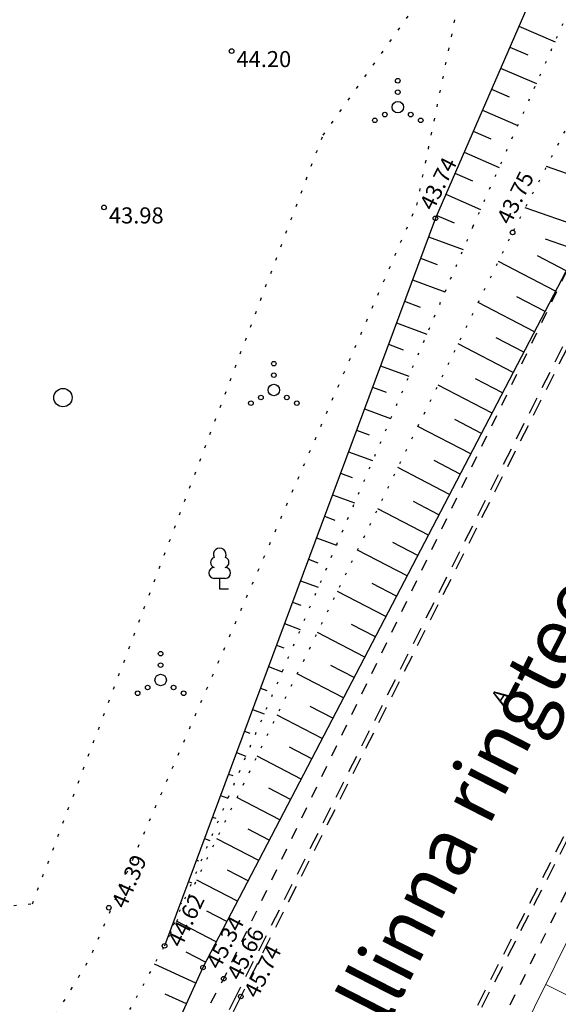
# Model space of a CAD drawing. Units: metres. Extents: x 0 to 557403, y 0 to 6585864.
# Drawn here: x 551353 to 551377, y 6581231 to 6581274 of the extents above; entities that cross this region are included whole.
import ezdxf
from ezdxf.enums import TextEntityAlignment as Align

# ---------------------------------------------------------------- set-up
doc = ezdxf.new("R2010")
doc.units = ezdxf.units.M
for name, pattern in [('12207-GEO-1_must$0$ASFBET', [2.5, 1.5, -1]), ('12207-GEO-1_must$0$KOLVIK', [1.25, 0.25, -1]), ('12207-GEO-1_must$0$KRUUSKILL', [2, 1, -1]), ('12207-GEO-1_must$0$NOLVAALL', [1.2, 0.2, -1]), ('12207-GEO-1_must$0$NOLVAKRIIPS', [0.2, 0.1, 0.1]), ('12207-GEO-1_must$0$NOLVAPEAL', [0.2, 0.1, 0.1]), ('ACAD_ISO06W100', [37.5, 24, -3, 0.5, -3, 0.5, -3, 0.5, -3])]:
    doc.linetypes.add(name, pattern=pattern)
doc.layers.get('0').update_dxf_attribs({"lineweight": 9})
for name, color, linetype, lineweight in [('-GEODEESIA', 7, 'Continuous', 9), ('-TEHNOVÕRGUD', 7, 'Continuous', 9), ('12207_projekteeritud kraav$0$TL_mulle_nõlv', 94, 'Continuous', 20), ('12207_projekteeritud kraav$0$TL_txt_tänavate nimed', 7, 'Continuous', 9), ('DP_KV-maanteevööndid', 200, 'ACAD_ISO06W100', 9)]:
    doc.layers.add(name, color=color, linetype=linetype, lineweight=lineweight)
for name, color, linetype in [('12207-GEO-1_must$0$HALJASTUS', 7, 'Continuous'), ('12207-GEO-1_must$0$KORGUS', 7, 'Continuous'), ('12207-GEO-1_must$0$PUU', 7, 'Continuous'), ('12207-GEO-1_must$0$RELJEEF', 7, 'Continuous'), ('12207-GEO-1_must$0$TEE', 7, 'Continuous')]:
    doc.layers.add(name, color=color, linetype=linetype)
doc.styles.add('12207-GEO-1_must$0$italic', font='italic.shx')
doc.styles.add('12207-GEO-1_must$0$romans', font='romans.shx')
doc.styles.add('12207_projekteeritud kraav$0$SWISL_Kprojekt', font='swissl.ttf')

# ---------------------------------------------------------------- blocks, each defined once
blk = doc.blocks.new('12207-GEO-1_must$0$LEHTP1')
at = {"color": 0, "linetype": 'Continuous'}
for p, q in [((0.48, 0.95), (-0.48, 0.95)), ((0, 0), (0, 0.95)), ((0.76, 0), (0, 0))]:
    blk.add_line(p, q, dxfattribs=at)
for centre, radius, start, end in [((0, 3.04), 0.554, 332.5799, 207.4201), ((-0.34, 2.345), 0.465, 109.02174, 253.14154), ((0.34, 2.345), 0.465, 286.85082, 70.98591), ((-0.475, 1.425), 0.475, 90.0016, 269.3953), ((0.475, 1.425), 0.475, 270.6047, 89.9984)]:
    blk.add_arc(centre, radius, start, end, dxfattribs=at)
blk = doc.blocks.new('12207-GEO-1_must$0$METS')
at = {"color": 0, "linetype": 'Continuous'}
blk.add_circle((0, 0), 0.8, dxfattribs=at)
blk = doc.blocks.new('12207-GEO-1_must$0$VQSA')
at = {"color": 0, "linetype": 'Continuous'}
for centre, radius in [((0, 2.3), 0.2), ((0, 1.3), 0.2), ((0, 0), 0.5), ((-1.13, -0.65), 0.2), ((1.13, -0.65), 0.2), ((-2, -1.15), 0.2), ((2, -1.15), 0.2)]:
    blk.add_circle(centre, radius, dxfattribs=at)
blk = doc.blocks.new('12207-GEO-1_must')
at = {"layer": '12207-GEO-1_must$0$HALJASTUS', "linetype": '12207-GEO-1_must$0$KOLVIK', "ltscale": 0.5}
blk.add_lwpolyline([(551339.315, 6581240.406), (551339.798, 6581237.093), (551342.092, 6581226.556), (551349.225, 6581235.29), (551353.773, 6581235.705), (551366.44, 6581269.218), (551373.057, 6581278.472), (551368.963, 6581288.081), (551362.958, 6581292.715)], dxfattribs=at)
at = {"layer": '12207-GEO-1_must$0$HALJASTUS', "linetype": '12207-GEO-1_must$0$KOLVIK', "ltscale": 0.5, "flags": 128}
for points in [[(551370.528, 6581266.16), (551373.057, 6581278.472)], [(551342.092, 6581226.556), (551350.315, 6581223.43), (551356.27, 6581233.315), (551370.528, 6581266.16)]]:
    blk.add_lwpolyline(points, dxfattribs=at)
at = {"layer": '12207-GEO-1_must$0$KORGUS', "linetype": 'Continuous', "ltscale": 0.5}
for centre in [(551362.453, 6581272.883, 44.198), (551356.893, 6581266.067, 43.975), (551371.339, 6581265.591), (551374.702, 6581264.975), (551357.1, 6581235.528, 44.388), (551359.534, 6581233.867), (551361.206, 6581232.925), (551362.111, 6581232.437), (551362.855, 6581231.66)]:
    blk.add_circle(centre, 0.1, dxfattribs=at)
at = {"layer": '12207-GEO-1_must$0$RELJEEF', "linetype": '12207-GEO-1_must$0$NOLVAKRIIPS', "ltscale": 0.5}
for p, q in [((551374.979, 6581273.976), (551376.553, 6581273.292)), ((551374.581, 6581273.058), (551375.364, 6581272.718)), ((551374.183, 6581272.141), (551375.742, 6581271.464)), ((551373.784, 6581271.224), (551374.56, 6581270.887)), ((551373.386, 6581270.307), (551374.93, 6581269.636)), ((551372.988, 6581269.389), (551373.756, 6581269.056)), ((551372.59, 6581268.472), (551374.118, 6581267.808)), ((551378.461, 6581267.053), (551376.18, 6581267.849)), ((551372.192, 6581267.555), (551372.952, 6581267.225)), ((551371.793, 6581266.637), (551373.306, 6581265.981)), ((551371.395, 6581265.72), (551372.149, 6581265.393)), ((551377.801, 6581265.164), (551375.257, 6581266.054)), ((551371.039, 6581264.786), (551372.543, 6581264.226)), ((551377.471, 6581264.22), (551376.133, 6581264.688)), ((551377.043, 6581263.298), (551375.783, 6581263.954)), ((551370.691, 6581263.849), (551371.42, 6581263.577)), ((551376.58, 6581262.411), (551374.086, 6581263.711)), ((551370.342, 6581262.911), (551371.754, 6581262.386)), ((551369.993, 6581261.974), (551370.676, 6581261.72)), ((551375.656, 6581260.638), (551373.209, 6581261.913)), ((551376.118, 6581261.524), (551374.883, 6581262.168)), ((551369.644, 6581261.037), (551370.966, 6581260.545)), ((551369.296, 6581260.1), (551369.933, 6581259.862)), ((551374.731, 6581258.864), (551372.332, 6581260.115)), ((551375.193, 6581259.751), (551373.982, 6581260.382)), ((551368.947, 6581259.162), (551370.177, 6581258.705)), ((551374.269, 6581257.977), (551373.081, 6581258.597)), ((551368.598, 6581258.225), (551369.19, 6581258.005)), ((551373.806, 6581257.091), (551371.455, 6581258.316)), ((551368.249, 6581257.288), (551369.388, 6581256.864)), ((551373.344, 6581256.204), (551372.18, 6581256.811)), ((551367.901, 6581256.351), (551368.447, 6581256.147)), ((551372.882, 6581255.317), (551370.578, 6581256.518)), ((551367.552, 6581255.414), (551368.6, 6581255.024)), ((551372.419, 6581254.431), (551371.28, 6581255.025)), ((551367.203, 6581254.476), (551367.704, 6581254.29)), ((551371.957, 6581253.544), (551369.702, 6581254.72)), ((551366.854, 6581253.539), (551367.811, 6581253.183)), ((551371.495, 6581252.657), (551370.379, 6581253.239)), ((551371.032, 6581251.77), (551368.825, 6581252.921)), ((551366.506, 6581252.602), (551366.961, 6581252.432)), ((551366.157, 6581251.665), (551367.022, 6581251.343)), ((551370.108, 6581249.997), (551367.948, 6581251.123)), ((551370.57, 6581250.884), (551369.478, 6581251.453)), ((551365.808, 6581250.727), (551366.218, 6581250.575)), ((551365.459, 6581249.79), (551366.234, 6581249.502)), ((551369.183, 6581248.224), (551367.071, 6581249.325)), ((551369.645, 6581249.11), (551368.577, 6581249.667)), ((551365.111, 6581248.853), (551365.475, 6581248.717)), ((551364.762, 6581247.916), (551365.445, 6581247.662)), ((551368.721, 6581247.337), (551367.677, 6581247.881)), ((551368.258, 6581246.45), (551366.194, 6581247.526)), ((551364.413, 6581246.979), (551364.732, 6581246.86)), ((551364.064, 6581246.041), (551364.656, 6581245.821)), ((551367.796, 6581245.564), (551366.776, 6581246.095)), ((551367.334, 6581244.677), (551365.317, 6581245.728)), ((551363.716, 6581245.104), (551363.989, 6581245.003)), ((551366.871, 6581243.79), (551365.875, 6581244.31)), ((551363.367, 6581244.167), (551363.868, 6581243.981)), ((551366.409, 6581242.903), (551364.441, 6581243.93)), ((551363.018, 6581243.23), (551363.246, 6581243.145)), ((551365.947, 6581242.017), (551364.974, 6581242.524)), ((551362.669, 6581242.293), (551363.079, 6581242.14)), ((551365.484, 6581241.13), (551363.564, 6581242.131)), ((551362.321, 6581241.355), (551362.503, 6581241.288)), ((551365.022, 6581240.243), (551364.074, 6581240.738)), ((551361.972, 6581240.418), (551362.29, 6581240.3)), ((551364.559, 6581239.357), (551362.687, 6581240.333)), ((551361.623, 6581239.481), (551361.76, 6581239.43)), ((551364.097, 6581238.47), (551363.173, 6581238.952)), ((551361.274, 6581238.544), (551361.502, 6581238.459)), ((551363.635, 6581237.583), (551361.81, 6581238.535)), ((551360.926, 6581237.606), (551361.016, 6581237.573)), ((551363.172, 6581236.696), (551362.272, 6581237.166)), ((551360.577, 6581236.669), (551360.713, 6581236.619)), ((551362.71, 6581235.81), (551360.933, 6581236.736)), ((551360.228, 6581235.732), (551360.273, 6581235.715)), ((551362.248, 6581234.923), (551361.371, 6581235.38)), ((551359.879, 6581234.795), (551359.924, 6581234.778)), ((551361.785, 6581234.036), (551360.056, 6581234.938)), ((551361.323, 6581233.15), (551360.47, 6581233.594)), ((551360.897, 6581232.245), (551359.097, 6581233.063)), ((551360.484, 6581231.335), (551359.551, 6581231.758))]:
    blk.add_line(p, q, dxfattribs=at)
at = {"layer": '12207-GEO-1_must$0$RELJEEF', "linetype": '12207-GEO-1_must$0$NOLVAALL', "ltscale": 0.5, "flags": 128}
for points in [[(551372.97, 6581265.223), (551378.518, 6581277.717)], [(551381.611, 6581275.616), (551380.147, 6581275.561), (551374.702, 6581264.975)], [(551372.97, 6581265.223), (551359.534, 6581233.867)]]:
    blk.add_lwpolyline(points, dxfattribs=at)
at = {"layer": '12207-GEO-1_must$0$RELJEEF', "linetype": '12207-GEO-1_must$0$NOLVAPEAL', "ltscale": 0.5, "flags": 128}
blk.add_lwpolyline([(551376.527, 6581277.541), (551371.339, 6581265.591), (551359.534, 6581233.867), (551359.534, 6581233.867)], dxfattribs=at)
at = {"layer": '12207-GEO-1_must$0$RELJEEF', "linetype": '12207-GEO-1_must$0$NOLVAALL', "ltscale": 0.5}
blk.add_lwpolyline([(551340.275, 6581241.347), (551341.438, 6581237.244), (551339.745, 6581232.358), (551342.392, 6581227.545), (551344.979, 6581224.341), (551347.654, 6581221.915), (551351.011, 6581221.166), (551353.436, 6581222.65), (551359.534, 6581233.867), (551374.702, 6581264.975)], dxfattribs=at)
at = {"layer": '12207-GEO-1_must$0$RELJEEF', "linetype": '12207-GEO-1_must$0$NOLVAPEAL', "ltscale": 0.5}
blk.add_lwpolyline([(551377.365, 6581263.916), (551361.206, 6581232.925), (551355.073, 6581219.418), (551352.2, 6581218.996), (551345.684, 6581222.754), (551342.973, 6581225.499), (551339.059, 6581231.707), (551338.546, 6581235.341), (551338.042, 6581239.157)], dxfattribs=at)
at = {"layer": '12207-GEO-1_must$0$TEE', "linetype": '12207-GEO-1_must$0$KRUUSKILL', "ltscale": 0.5, "flags": 128}
for points in [[(551403.956, 6581315.789), (551401.952, 6581311.813), (551387.267, 6581282.522), (551383.839, 6581276.34), (551377.365, 6581263.916), (551362.111, 6581232.437), (551355.073, 6581219.418), (551354.018, 6581217.405)], [(551414.272, 6581310.369), (551412.148, 6581306.192), (551397.983, 6581277.125), (551387.821, 6581257.966), (551372.06, 6581226.19), (551360.712, 6581203.531), (551347.825, 6581177.685), (551337.207, 6581157.644), (551324.385, 6581133.403), (551314.351, 6581114.326), (551304.56, 6581095.489), (551296.95, 6581082.424), (551287.152, 6581064.633), (551277.613, 6581047.836)]]:
    blk.add_lwpolyline(points, dxfattribs=at)
at = {"layer": '12207-GEO-1_must$0$TEE', "linetype": '12207-GEO-1_must$0$ASFBET', "ltscale": 0.5}
for points in [[(551404.787, 6581315.353), (551402.773, 6581311.358), (551387.953, 6581282.202), (551378.568, 6581263.336), (551362.676, 6581231.75), (551351.312, 6581208.962), (551337.968, 6581183.008), (551327.305, 6581162.632), (551314.374, 6581138.305), (551304.501, 6581119.989), (551294.414, 6581101.511)], [(551404.964, 6581315.26), (551402.951, 6581311.268), (551388.132, 6581282.112), (551378.747, 6581263.247), (551362.855, 6581231.66), (551351.49, 6581208.872), (551338.146, 6581182.916), (551327.482, 6581162.539), (551314.55, 6581138.211), (551304.677, 6581119.894), (551294.665, 6581101.436)], [(551302.737, 6581096.561), (551312.793, 6581115.351), (551322.722, 6581134.048), (551335.803, 6581158.332), (551346.43, 6581178.616), (551359.471, 6581204.331), (551370.911, 6581226.828), (551387.065, 6581258.469), (551396.656, 6581277.71), (551411.118, 6581306.703), (551413.238, 6581310.913)]]:
    blk.add_lwpolyline(points, dxfattribs=at)
blk.add_lwpolyline([(551302.913, 6581096.467), (551312.969, 6581115.257), (551322.898, 6581133.954), (551335.98, 6581158.238), (551346.608, 6581178.524), (551359.649, 6581204.24), (551371.089, 6581226.737), (551387.244, 6581258.379), (551396.835, 6581277.621), (551411.297, 6581306.613), (551413.415, 6581310.82, 0.000164)], format="xyb", dxfattribs=at)
at = {"layer": '12207-GEO-1_must$0$HALJASTUS', "linetype": 'Continuous', "ltscale": 0.5, "xscale": 0.5, "yscale": 0.5, "zscale": 0.5}
for name, p in [('12207-GEO-1_must$0$VQSA', (551369.698, 6581270.439)), ('12207-GEO-1_must$0$VQSA', (551364.297, 6581258.103)), ('12207-GEO-1_must$0$METS', (551355.102, 6581257.771)), ('12207-GEO-1_must$0$VQSA', (551359.36, 6581245.457))]:
    blk.add_blockref(name, p, dxfattribs=at)
at = {"layer": '12207-GEO-1_must$0$PUU', "linetype": 'Continuous', "ltscale": 0.5, "xscale": 0.5, "yscale": 0.5, "zscale": 0.5}
blk.add_blockref('12207-GEO-1_must$0$LEHTP1', (551361.937, 6581249.413), dxfattribs=at)
at = {"layer": '12207-GEO-1_must$0$KORGUS', "linetype": 'Continuous', "ltscale": 0.5, "style": '12207-GEO-1_must$0$italic'}
for s, p in [(' 44.20', (551362.453, 6581272.883)), (' 43.98', (551356.893, 6581266.067))]:
    blk.add_text(s, height=0.7, dxfattribs=at).set_placement(p, align=Align.TOP_LEFT)
for s, p in [(' 43.74', (551371.339, 6581265.591)), (' 43.75', (551374.702, 6581264.975))]:
    blk.add_text(s, height=0.7, rotation=63.5053, dxfattribs=at).set_placement(p, align=Align.BOTTOM_LEFT)
for s, rotation, p in [(' 44.39', 66.5344, (551357.1, 6581235.528)), (' 44.62', 64.0065, (551359.534, 6581233.867)), (' 45.34', 62.462, (551361.206, 6581232.925)), (' 45.66', 63.2922, (551362.111, 6581232.437)), (' 45.74', 63.2922, (551362.855, 6581231.66))]:
    blk.add_text(s, height=0.7, rotation=rotation, dxfattribs=at).set_placement(p, align=Align.TOP_LEFT)
at = {"layer": '12207-GEO-1_must$0$TEE', "linetype": 'Continuous', "ltscale": 0.5, "style": '12207-GEO-1_must$0$romans'}
blk.add_text('A', height=0.7, rotation=56.3219, dxfattribs=at).set_placement((551374.164, 6581244.731), align=Align.MIDDLE_CENTER)
blk = doc.blocks.new('12207_projekteeritud kraav')
at = {"layer": '12207_projekteeritud kraav$0$TL_mulle_nõlv', "flags": 128}
blk.add_lwpolyline([(551259.38, 6581014.895), (551317.423, 6581112.864), (551364.016, 6581198.03), (551373.87, 6581227.589), (551391.748, 6581263.632)], dxfattribs=at)
at = {"layer": '12207_projekteeritud kraav$0$TL_mulle_nõlv'}
blk.add_lwpolyline([(551376.145, 6581232.175), (551380.28, 6581230.124)], dxfattribs=at)
at = {"layer": '12207_projekteeritud kraav$0$TL_txt_tänavate nimed', "ltscale": 0.8, "style": '12207_projekteeritud kraav$0$SWISL_Kprojekt'}
blk.add_text('Tallinna ringtee', height=2.5, rotation=62.9232, dxfattribs=at).set_placement((551367.424, 6581226.849))

msp = doc.modelspace()

# ---------------------------------------------------------------- linework, layer by layer
at = {"layer": 'DP_KV-maanteevööndid', "ltscale": 0.5, "const_width": 0.6, "flags": 128}
msp.add_lwpolyline([(550437.195, 6580022.921), (551026.292, 6580685.369, 0.065696), (551398.258, 6581234.173), (551941.85, 6582319.18)], format="xyb", dxfattribs=at)

# ---------------------------------------------------------------- block references
at = {"layer": '-GEODEESIA', "ltscale": 0.5}
msp.add_blockref('12207-GEO-1_must', (0, 0), dxfattribs=at)

# ---------------------------------------------------------------- next in the draw order: block references
at = {"layer": '-TEHNOVÕRGUD', "ltscale": 0.5}
msp.add_blockref('12207_projekteeritud kraav', (0, 0), dxfattribs=at)

doc.saveas('drawing.dxf')
